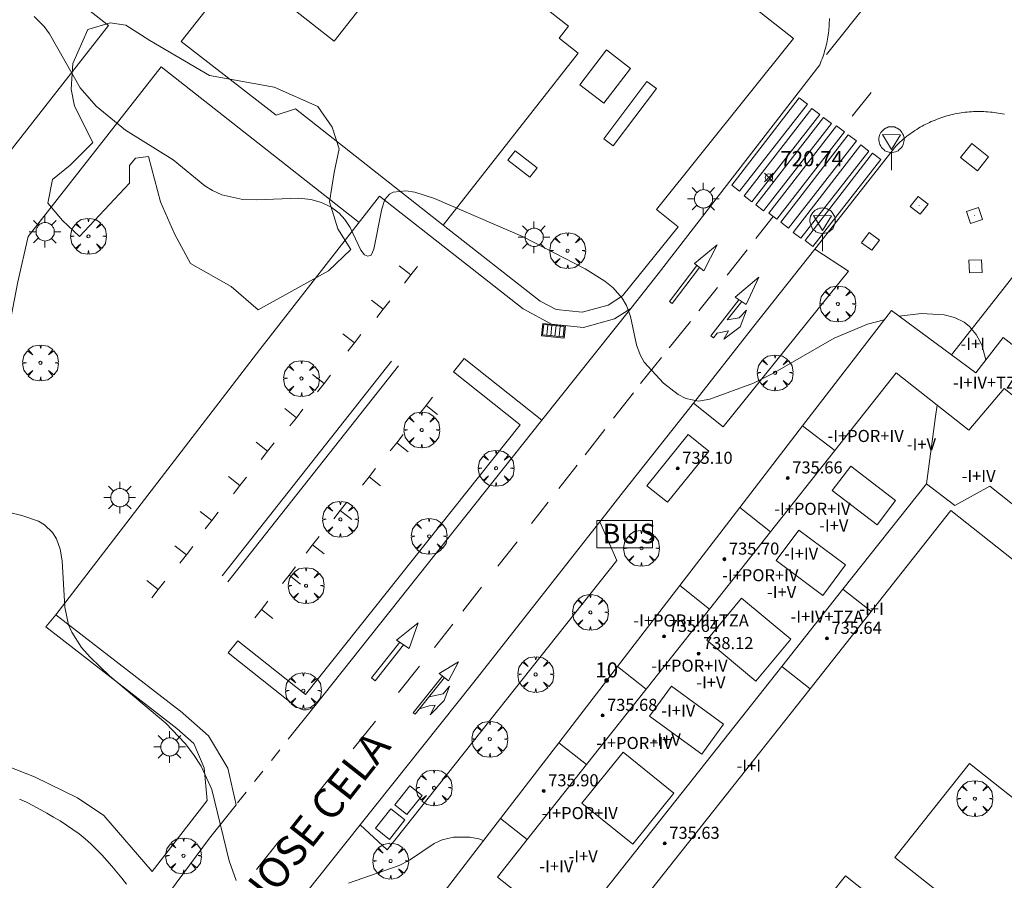
# Model space of a CAD drawing. Units: millimetres. Extents: x 423999 to 425003, y 4485499 to 4486003.
# Drawn here: x 424072 to 424137, y 4485801 to 4485858 of the extents above; entities that cross this region are included whole.
import ezdxf

# ---------------------------------------------------------------- set-up
doc = ezdxf.new("R2010")
doc.units = ezdxf.units.MM
doc.header["$MEASUREMENT"] = 0
doc.linetypes.add('VADO', pattern=[9.01, 2.71, -0.9, 0.9, -0.9, 0.9, -0.9, 0.9, -0.9])
doc.layers.get('0').update_dxf_attribs({"lineweight": 9})
for name, color, linetype, lineweight in [('1', 7, 'Continuous', 9), ('f012003p_num_plantas', 252, 'Continuous', 9), ('f022001p_portal', 7, 'Continuous', 9), ('f022001p_portal_texto', 7, 'Continuous', 9), ('f030042l_viaurbana_texto', 7, 'Continuous', 9), ('f031026l_pinturavial', 253, 'Continuous', 9), ('f050002l_curvanivel_cgn', 23, 'Continuous', 9), ('f050008p_puntocotaterreno', 7, 'Continuous', 9), ('f050009p_puntocotaconstruccionelevada', 211, 'Continuous', 9), ('f060140s_arboladourbano', 92, 'Continuous', 9), ('f061013p_arbol', 91, 'Continuous', 9), ('f070045l_muro_mur', 30, 'MURO2', 9), ('f070056l_edificacion_med', 221, 'Continuous', 9), ('f070056s_edificacion_edi', 240, 'Continuous', 9), ('f070057s_edificacionligera', 11, 'Continuous', 9), ('f070058l_elementoconstruido_bordillo', 30, 'Continuous', 9), ('f070058l_elementoconstruido_par', 11, 'Continuous', 9), ('f071036p_paradatransportes_bus', 7, 'Continuous', 9), ('f071045l_vado', 30, 'VADO', 9), ('f081051p_bolardo', 7, 'Continuous', 9), ('f081055p_farola', 7, 'Continuous', 9), ('f081058p_imbornal', 7, 'Continuous', 9), ('f081065p_registro_cuadrado', 7, 'Continuous', 9), ('f081065s_registro_cuadrado', 7, 'Continuous', 9), ('f081068p_senal', 7, 'Continuous', 9), ('f090112s_instalacionenergiaelectrica', 50, 'INST_ELECT', 9)]:
    doc.layers.add(name, color=color, linetype=linetype, lineweight=lineweight)
doc.layers.add('f081053p_contenedorresiduos', color=7, linetype='Continuous', lineweight=9, true_color=0x636466)
doc.layers.add('f081053s_contenedorresiduos', color=7, linetype='Continuous', lineweight=9, true_color=0x636466)
doc.styles.add('ROMANS', font='romans.shx')
doc.styles.get("Standard").update_dxf_attribs({"font": 'arial.ttf'})
doc.styles.add('Style-s7210005_h', font='txt')
doc.linetypes.add('INST_ELECT', pattern='A,8.2e-05,[1,instalacion_electrica,S=1,R=0,X=0,Y=0],-8.238764', length=8.238846)
doc.linetypes.add('MURO2', pattern='A,3.1e-05,[1,muro2.shx,S=1,R=0,X=0,Y=0],-3.058844', length=3.058875)

# ---------------------------------------------------------------- blocks, each defined once
blk = doc.blocks.new('punto_cota')
at = {"layer": 'f050008p_puntocotaterreno'}
for points in [[(0, 0), (-0.283, 0.283)], [(0, 0), (-0.283, -0.283)], [(0, 0), (0.283, 0.283)], [(0, 0), (0.283, -0.283)]]:
    blk.add_lwpolyline(points, dxfattribs=at)
blk.add_circle((0, 0), 0.25, dxfattribs=at)
blk = doc.blocks.new('punto_cota_construccion_elevada')
at = {"layer": 'f050009p_puntocotaconstruccionelevada'}
h = blk.add_hatch(color=256, dxfattribs=at)
h.dxf.hatch_style = 1
edge = h.paths.add_edge_path()
edge.add_arc((0, 0), 0.1, 0, 360)
blk.add_circle((0, 0), 0.1, dxfattribs=at)
blk = doc.blocks.new('arbol')
at = {"color": 0, "linetype": 'Continuous', "lineweight": 0, "flags": 128}
for points in [[(0.96, 0.012), (1.2, 0.036), (1.128, 0.468), (0.888, 0.804), (0.528, 0.528), (0.816, 0.876), (0.48, 1.104), (0.048, 1.176), (0.012, 0.96), (-0.048, 1.176), (-0.48, 1.104), (-0.816, 0.876), (-0.504, 0.528), (-0.864, 0.804), (-1.104, 0.468), (-1.188, 0.036), (-0.936, 0.012)], [(-0.936, 0.012), (-1.188, -0.048), (-1.104, -0.48), (-0.864, -0.804), (-0.504, -0.504), (-0.816, -0.876), (-0.48, -1.116)], [(-0.48, -1.116), (-0.048, -1.188), (0.012, -0.936), (0.048, -1.188), (0.48, -1.116), (0.816, -0.876), (0.528, -0.504), (0.888, -0.804), (1.128, -0.48), (1.2, -0.048), (0.96, 0.012)]]:
    blk.add_lwpolyline(points, dxfattribs=at)
at = {"color": 0, "linetype": 'Continuous', "lineweight": 0, "extrusion": (0, 0, -1)}
for start, end in [(180.0229, 7.59464), (7.22334, 180.0229)]:
    blk.add_arc((0, 0), 0.104, start, end, dxfattribs=at)
blk = doc.blocks.new('parada_bus')
at = {"layer": 'f071036p_paradatransportes_bus', "color": 0, "linetype": 'Continuous', "lineweight": -2}
blk.add_lwpolyline([(-1.845, -0.9), (1.845, -0.9), (1.845, 0.9), (-1.845, 0.9)], close=True, dxfattribs=at)
at = {"layer": 'f071036p_paradatransportes_bus', "color": 0, "linetype": 'Continuous', "lineweight": -2, "insert": (-1.451, 0.694), "char_height": 1.3, "attachment_point": 1}
blk.add_mtext_dynamic_manual_height_columns('{\\fTrebuchet MS|b0|i0|c0|p34;BUS}', width=3.38569, gutter_width=12.5, heights=[0], dxfattribs=at)
blk = doc.blocks.new('contenedor_residuos')
at = {"layer": 'f081053p_contenedorresiduos'}
blk.add_lwpolyline([(-1.65, 1.19), (1.65, 1.19), (1.65, -1.19), (-1.65, -1.19)], close=True, dxfattribs=at)
blk = doc.blocks.new('farola')
at = {"layer": '1'}
for points in [[(-0.75, 0.75, 0), (-0.42, 0.42, 0)], [(0, 1.05, 0), (0, 0.6, 0)], [(0.75, 0.75, 0), (0.43, 0.43, 0)], [(-1.05, 0, 0), (-0.59, 0, 0)], [(0.01, 0.61, 0), (0.09, 0.6, 0), (0.16, 0.58, 0), (0.24, 0.57, 0), (0.3, 0.52, 0), (0.37, 0.49, 0), (0.43, 0.43, 0), (0.48, 0.39, 0), (0.52, 0.31, 0), (0.57, 0.25, 0), (0.6, 0.18, 0), (0.61, 0.1, 0), (0.61, 0.03, 0), (0.61, -0.03, 0), (0.61, -0.11, 0), (0.6, -0.18, 0), (0.57, -0.26, 0), (0.52, -0.32, 0), (0.48, -0.39, 0), (0.43, -0.44, 0), (0.37, -0.5, 0), (0.3, -0.53, 0), (0.24, -0.57, 0), (0.16, -0.59, 0), (0.09, -0.6, 0), (0, -0.62, 0), (-0.06, -0.6, 0), (-0.14, -0.59, 0), (-0.21, -0.57, 0), (-0.27, -0.53, 0), (-0.35, -0.5, 0), (-0.41, -0.44, 0), (-0.45, -0.39, 0), (-0.5, -0.32, 0), (-0.54, -0.26, 0), (-0.57, -0.18, 0), (-0.59, -0.11, 0), (-0.59, -0.03, 0), (-0.59, 0.03, 0), (-0.59, 0.1, 0), (-0.57, 0.18, 0), (-0.54, 0.25, 0), (-0.5, 0.31, 0), (-0.45, 0.39, 0), (-0.41, 0.43, 0), (-0.35, 0.49, 0), (-0.27, 0.52, 0), (-0.21, 0.57, 0), (-0.14, 0.58, 0), (-0.06, 0.6, 0), (0.01, 0.61, 0)], [(1.05, 0, 0), (0.61, 0, 0)], [(-0.75, -0.74, 0), (-0.42, -0.41, 0)], [(0, -1.05, 0), (0, -0.62, 0)], [(0.75, -0.75, 0), (0.43, -0.44, 0)]]:
    blk.add_polyline3d(points, dxfattribs=at)
blk = doc.blocks.new('registro_cuadrado')
at = {"layer": 'f081065p_registro_cuadrado'}
blk.add_lwpolyline([(-0.42, 0.416), (-0.42, -0.424), (0.42, -0.424), (0.42, 0.416)], close=True, dxfattribs=at)
blk.add_polyline3d([(0, 0.003, 0), (0, -0.004, 0), (0, 0.003, 0)], dxfattribs=at)
blk = doc.blocks.new('señal')
at = {"layer": 'f081068p_senal'}
for points in [[(0, 2.869, 0), (0.102, 2.852, 0), (0.205, 2.852, 0), (0.307, 2.8, 0), (0.376, 2.766, 0), (0.478, 2.715, 0), (0.563, 2.647, 0), (0.632, 2.561, 0), (0.683, 2.493, 0), (0.734, 2.391, 0), (0.785, 2.305, 0), (0.82, 2.203, 0), (0.837, 2.1, 0), (0.837, 1.981, 0), (0.82, 1.878, 0), (0.785, 1.776, 0), (0.768, 1.69, 0), (0.717, 1.588, 0), (0.666, 1.486, 0), (0.581, 1.417, 0), (0.512, 1.366, 0), (0.427, 1.281, 0), (0.324, 1.229, 0), (0.256, 1.212, 0), (0.154, 1.178, 0), (0.051, 1.161, 0), (-0.051, 1.161, 0), (-0.154, 1.178, 0), (-0.256, 1.212, 0), (-0.342, 1.229, 0), (-0.444, 1.281, 0), (-0.512, 1.366, 0), (-0.598, 1.417, 0), (-0.666, 1.486, 0), (-0.717, 1.588, 0), (-0.768, 1.69, 0), (-0.803, 1.776, 0), (-0.82, 1.878, 0), (-0.854, 1.981, 0), (-0.854, 2.1, 0), (-0.82, 2.203, 0), (-0.803, 2.305, 0), (-0.751, 2.391, 0), (-0.7, 2.493, 0), (-0.649, 2.561, 0), (-0.563, 2.647, 0), (-0.495, 2.715, 0), (-0.393, 2.766, 0), (-0.307, 2.8, 0), (-0.205, 2.852, 0), (-0.102, 2.852, 0), (0, 2.869, 0)], [(0, 1.366, 0), (-0.598, 2.356, 0), (0.581, 2.339, 0), (0, 1.366, 0)], [(0, 1.161, 0), (0, 0, 0)]]:
    blk.add_polyline3d(points, dxfattribs=at)
blk = doc.blocks.new('imbornal_izq')
at = {"layer": 'f081051p_bolardo'}
h = blk.add_hatch(color=256, dxfattribs=at)
h.dxf.hatch_style = 1
h.paths.add_polyline_path([(0, 0), (0, -0.821), (1.499, -0.821), (1.499, 0)])
h.paths.add_polyline_path([(1.434, -0.065), (1.434, -0.756), (0.065, -0.756), (0.065, -0.065)], flags=16)
for p, q in [((0, 0), (1.499, 0)), ((0, -0.821), (0, 0)), ((1.499, 0), (1.499, -0.821)), ((1.499, -0.821), (0, -0.821))]:
    blk.add_line(p, q, dxfattribs=at)
blk.add_lwpolyline([(0.065, -0.065), (1.434, -0.065), (1.434, -0.756), (0.065, -0.756)], close=True, dxfattribs=at)
for points in [[(0.339, -0.065), (0.339, -0.756)], [(0.612, -0.065), (0.612, -0.756)], [(0.886, -0.065), (0.886, -0.756)], [(1.16, -0.065), (1.16, -0.756)]]:
    blk.add_lwpolyline(points, dxfattribs=at)
for p in [(0.339, -0.065), (0.612, -0.065), (0.886, -0.065), (1.16, -0.065)]:
    blk.add_point(p, dxfattribs=at)
blk = doc.blocks.new('portal_catastro')
at = {"layer": 'f022001p_portal'}
h = blk.add_hatch(color=256, dxfattribs=at)
h.dxf.hatch_style = 1
edge = h.paths.add_edge_path()
edge.add_arc((0, 0), 0.125, 0, 360)
blk.add_circle((0, 0), 0.125, dxfattribs=at)

msp = doc.modelspace()

# ---------------------------------------------------------------- linework, layer by layer
at = {"layer": 'f031026l_pinturavial'}
for p, q in [((424125.313, 4485855.262, 720.504), (424135.704, 4485868.361, 720.324)), ((424127.018, 4485851.175, 720.739), (424128.267, 4485852.755, 720.739)), ((424121.78, 4485844.537, 720.829), (424120.627, 4485843.078, 720.829)), ((424120.057, 4485842.333, 720.915), (424118.74, 4485840.65, 720.995)), ((424097.786, 4485840.667, 723.285), (424097.021, 4485841.264, 723.297)), ((424118.099, 4485839.838, 721.026), (424116.867, 4485838.28, 721.085)), ((424095.954, 4485838.399, 723.298), (424095.189, 4485838.996, 723.31)), ((424116.307, 4485837.582, 721.124), (424114.893, 4485835.824, 721.224)), ((424094.046, 4485836.173, 723.28), (424093.281, 4485836.77, 723.292)), ((424096.502, 4485834.939, 721.592), (424085.284, 4485820.738, 734.492)), ((424114.381, 4485835.187, 721.26), (424113.002, 4485833.469, 721.355)), ((424096.978, 4485834.649, 721.502), (424085.669, 4485820.332, 734.402)), ((424092.039, 4485833.475, 725.738), (424091.274, 4485834.072, 725.75)), ((424112.524, 4485832.856, 721.355), (424111.209, 4485831.165, 721.355)), ((424090.207, 4485831.207, 725.751), (424089.442, 4485831.804, 725.763)), ((424099.558, 4485831.41, 737.094), (424098.793, 4485832.007, 737.106)), ((424110.632, 4485830.424, 721.355), (424109.32, 4485828.738, 721.355)), ((424088.299, 4485828.98, 725.733), (424087.534, 4485829.577, 725.745)), ((424097.617, 4485828.952, 737.102), (424096.852, 4485829.55, 737.114)), ((424108.79, 4485828.06, 721.355), (424107.585, 4485826.517, 721.355)), ((424086.467, 4485826.713, 725.746), (424085.702, 4485827.31, 725.759)), ((424095.785, 4485826.685, 737.115), (424095.02, 4485827.282, 737.127)), ((424093.877, 4485824.458, 737.097), (424093.112, 4485825.055, 737.109)), ((424106.884, 4485825.62, 721.355), (424105.771, 4485824.195, 721.355)), ((424084.605, 4485824.403, 725.746), (424083.84, 4485825, 725.759)), ((424082.921, 4485822.126, 725.746), (424082.156, 4485822.723, 725.759)), ((424092.045, 4485822.191, 737.11), (424091.28, 4485822.788, 737.123)), ((424104.828, 4485822.987, 721.355), (424103.557, 4485821.361, 721.355)), ((424090.484, 4485820.175, 737.093), (424089.719, 4485820.772, 737.105)), ((424081.058, 4485819.816, 725.746), (424080.293, 4485820.413, 725.759)), ((424102.471, 4485819.974, 721.4), (424101.233, 4485818.393, 721.451)), ((424088.652, 4485817.907, 737.106), (424087.887, 4485818.505, 737.118)), ((424100.561, 4485817.534, 721.479), (424099.343, 4485815.98, 721.529)), ((424098.353, 4485814.741, 721.583), (424096.96, 4485813.004, 721.664)), ((424095.435, 4485811.102, 721.752), (424093.974, 4485809.28, 721.836)), ((424092.732, 4485807.732, 721.908), (424091.431, 4485806.109, 721.983)), ((424089.119, 4485803.227, 722.116), (424087.564, 4485801.267, 722.217))]:
    msp.add_line(p, q, dxfattribs=at)
for points in [[(424119.552, 4485846.207, 720.829), (424119.033, 4485846.598, 720.829), (424123.509, 4485852.391, 720.504), (424124.05, 4485851.983, 720.739), (424119.552, 4485846.207, 720.829)], [(424120.375, 4485845.508, 720.829), (424119.856, 4485845.899, 720.829), (424124.332, 4485851.691, 720.739), (424124.873, 4485851.284, 720.739), (424120.375, 4485845.508, 720.829)], [(424121.149, 4485844.915, 720.829), (424120.63, 4485845.306, 720.829), (424125.106, 4485851.098, 720.739), (424125.647, 4485850.69, 720.739), (424121.149, 4485844.915, 720.829)], [(424122.016, 4485844.358, 720.829), (424121.498, 4485844.75, 720.829), (424125.974, 4485850.542, 720.739), (424126.514, 4485850.134, 720.739), (424122.016, 4485844.358, 720.829)], [(424122.795, 4485843.758, 720.829), (424122.277, 4485844.15, 720.829), (424126.753, 4485849.942, 720.739), (424127.293, 4485849.534, 720.739), (424122.795, 4485843.758, 720.829)], [(424123.622, 4485843.092, 720.829), (424123.104, 4485843.483, 720.829), (424127.58, 4485849.276, 720.739), (424128.12, 4485848.868, 720.739), (424123.622, 4485843.092, 720.829)], [(424124.409, 4485842.54, 720.829), (424123.891, 4485842.932, 720.829), (424128.367, 4485848.724, 720.739), (424128.907, 4485848.316, 720.739), (424124.409, 4485842.54, 720.829)], [(424116.564, 4485841.408, 720.793), (424118.08, 4485842.665, 720.786), (424117.193, 4485840.928, 720.786), (424116.564, 4485841.408, 720.793)], [(424097.357, 4485840.118, 723.298), (424097.786, 4485840.667, 723.285), (424098.218, 4485841.22, 723.271)], [(424116.714, 4485841.294, 720.793), (424114.909, 4485838.911, 720.8), (424115.1, 4485838.765, 720.8), (424116.905, 4485841.148, 720.786)], [(424119.986, 4485838.704, 720.94), (424119.267, 4485839.179, 720.905), (424120.822, 4485840.51, 720.94), (424119.986, 4485838.704, 720.94)], [(424095.525, 4485837.85, 723.311), (424095.954, 4485838.399, 723.298), (424096.386, 4485838.952, 723.285)], [(424119.517, 4485839.014, 720.905), (424117.653, 4485836.623, 720.968), (424117.834, 4485836.485, 720.982), (424118.071, 4485836.799, 720.982), (424118.815, 4485836.958, 720.975), (424118.517, 4485836.417, 720.975), (424119.602, 4485837.223, 720.968), (424120.009, 4485838.33, 720.961), (424119.521, 4485837.816, 720.982), (424118.727, 4485837.683, 720.982), (424119.698, 4485838.895, 720.94)], [(424093.617, 4485835.623, 723.293), (424094.046, 4485836.173, 723.28), (424094.478, 4485836.726, 723.267)], [(424091.61, 4485832.925, 725.751), (424092.039, 4485833.475, 725.738), (424092.47, 4485834.028, 725.724)], [(424098.365, 4485831.457, 737.12), (424098.793, 4485832.007, 737.106), (424099.225, 4485832.56, 737.093)], [(424089.778, 4485830.658, 725.764), (424090.207, 4485831.207, 725.751), (424090.639, 4485831.76, 725.738)], [(424096.423, 4485829, 737.127), (424096.852, 4485829.55, 737.114), (424097.284, 4485830.103, 737.101)], [(424087.87, 4485828.431, 725.746), (424088.299, 4485828.98, 725.733), (424088.73, 4485829.533, 725.72)], [(424094.592, 4485826.733, 737.141), (424095.02, 4485827.282, 737.127), (424095.452, 4485827.835, 737.114)], [(424086.038, 4485826.163, 725.759), (424086.467, 4485826.713, 725.746), (424086.899, 4485827.266, 725.733)], [(424092.683, 4485824.506, 737.123), (424093.112, 4485825.055, 737.109), (424093.544, 4485825.608, 737.096)], [(424084.176, 4485823.853, 725.759), (424084.605, 4485824.403, 725.746), (424085.036, 4485824.956, 725.733)], [(424090.852, 4485822.238, 737.136), (424091.28, 4485822.788, 737.123), (424091.712, 4485823.341, 737.109)], [(424082.492, 4485821.577, 725.759), (424082.921, 4485822.126, 725.746), (424083.352, 4485822.679, 725.733)], [(424089.29, 4485820.223, 737.118), (424089.719, 4485820.772, 737.105), (424090.151, 4485821.325, 737.092)], [(424080.63, 4485819.267, 725.759), (424081.058, 4485819.816, 725.746), (424081.49, 4485820.369, 725.733)], [(424087.458, 4485817.955, 737.131), (424087.887, 4485818.505, 737.118), (424088.319, 4485819.058, 737.105)], [(424097.684, 4485815.914, 721.549), (424096.846, 4485816.467, 721.549), (424098.268, 4485817.623, 721.549), (424097.684, 4485815.914, 721.549)], [(424097.056, 4485816.328, 721.549), (424095.184, 4485813.966, 721.549), (424095.421, 4485813.778, 721.549), (424097.31, 4485816.161, 721.549)], [(424099.655, 4485814.267, 721.465), (424100.938, 4485815.029, 721.5), (424100.283, 4485813.776, 721.5), (424099.655, 4485814.267, 721.465)], [(424099.875, 4485814.095, 721.465), (424097.95, 4485811.666, 721.486), (424098.078, 4485811.564, 721.486), (424100.005, 4485813.994, 721.5)], [(424098.997, 4485812.723, 721.459), (424099.923, 4485812.903, 721.459), (424100.34, 4485813.422, 721.459), (424099.985, 4485812.48, 721.459), (424099.064, 4485811.516, 721.459), (424099.402, 4485812.154, 721.459), (424098.989, 4485812.115, 721.459), (424098.357, 4485811.916, 721.459)]]:
    msp.add_polyline3d(points, dxfattribs=at)
at = {"layer": 'f050002l_curvanivel_cgn'}
for points in [[(424129.124, 4485837.681, 721), (424128.017, 4485837.409, 721), (424125.814, 4485836.477, 721), (424121.76, 4485834.122, 721), (424120.47, 4485833.499, 721), (424117.586, 4485832.433, 721), (424116.838, 4485832.309, 721), (424115.998, 4485832.48, 721), (424115.483, 4485832.745, 721), (424114.509, 4485833.502, 721), (424113.239, 4485834.889, 721), (424112.964, 4485835.369, 721), (424112.733, 4485836.03, 721), (424112.331, 4485837.919, 721), (424112.059, 4485838.643, 721), (424111.774, 4485839.133, 721), (424111.191, 4485839.798, 721), (424110.635, 4485840.257, 721), (424109.34, 4485841.076, 721), (424105.182, 4485843.211, 721), (424099.348, 4485845.726, 721), (424098.048, 4485846.149, 721), (424097.46, 4485846.237, 721), (424096.621, 4485846.146, 721), (424096.377, 4485846.011, 721), (424096.073, 4485845.659, 721), (424095.859, 4485845.051, 721), (424095.345, 4485842.374, 721), (424095.156, 4485841.978, 721), (424094.938, 4485841.895, 721), (424094.715, 4485842.002, 721), (424094.482, 4485842.304, 721), (424093.767, 4485843.805, 721), (424093.426, 4485844.338, 721), (424093.045, 4485844.756, 721), (424092.501, 4485845.15, 721), (424091.867, 4485845.449, 721), (424091.167, 4485845.651, 721), (424090.366, 4485845.757, 721), (424087.597, 4485845.627, 721), (424086.65, 4485845.661, 721), (424085.273, 4485845.977, 721), (424084.646, 4485846.258, 721), (424084.141, 4485846.574, 721), (424082.038, 4485848.291, 721), (424078.891, 4485850.252, 721), (424076.955, 4485851.837, 721), (424075.899, 4485853.045, 721), (424073.859, 4485856.622, 721), (424073.495, 4485857.117, 721), (424072.852, 4485857.774, 721)], [(424135.869, 4485835.045, 721), (424135.593, 4485836.028, 721), (424135.229, 4485836.723, 721), (424134.783, 4485837.254, 721), (424134.426, 4485837.533, 721), (424133.781, 4485837.846, 721), (424133.101, 4485838.02, 721), (424131.597, 4485838.097, 721), (424130.129, 4485837.925, 721)], [(424086.22, 4485800.551, 722), (424085.761, 4485801.848, 722), (424084.613, 4485806.587, 722), (424083.902, 4485808.123, 722), (424083.403, 4485808.887, 722), (424082.841, 4485809.617, 722), (424081.565, 4485810.972, 722), (424077.825, 4485814.115, 722), (424076.553, 4485815.336, 722), (424075.986, 4485815.986, 722), (424075.333, 4485816.998, 722), (424075.126, 4485817.486, 722), (424074.872, 4485818.649, 722), (424074.693, 4485821.723, 722), (424074.558, 4485822.493, 722), (424074.315, 4485823.185, 722), (424074.061, 4485823.6, 722), (424073.518, 4485824.117, 722), (424073.122, 4485824.351, 722), (424072.025, 4485824.732, 722), (424070.2, 4485825.179, 722)], [(424102.598, 4485803.194, 722), (424102.293, 4485803.317, 722), (424101.7, 4485803.425, 722), (424100.612, 4485803.422, 722), (424099.867, 4485803.246, 722), (424099.329, 4485803.004, 722), (424097.697, 4485801.89, 722), (424097.009, 4485801.543, 722), (424093.659, 4485800.383, 722)]]:
    msp.add_polyline3d(points, dxfattribs=at)
at = {"layer": 'f060140s_arboladourbano'}
msp.add_polyline3d([(424087.681, 4485838.353, 728.677), (424085.89, 4485839.901, 728.677), (424083.205, 4485841.414, 728.654), (424082.135, 4485843.385, 728.539), (424081.203, 4485845.508, 728.539), (424080.408, 4485848.497, 728.539), (424079.552, 4485848.397, 728.378), (424079.164, 4485847.914, 728.378), (424079.166, 4485846.744, 728.378), (424075.85, 4485843.208, 728.447), (424074.715, 4485844.277, 728.447), (424073.745, 4485845.418, 728.424), (424074.052, 4485846.993, 728.424), (424075.225, 4485847.941, 728.424), (424076.723, 4485849.428, 728.424), (424075.522, 4485851.843, 728.447), (424075.291, 4485852.971, 728.447), (424075.412, 4485854.677, 728.447), (424076.404, 4485856.916, 728.332), (424077.872, 4485857.369, 728.332), (424078.913, 4485857.212, 728.332), (424080.508, 4485856.18, 728.332), (424084.454, 4485853.881, 728.332), (424088.738, 4485853.095, 728.677), (424091.63, 4485851.828, 728.677), (424092.566, 4485850.449, 728.677), (424093.034, 4485849.008, 728.677), (424092.7, 4485847.44, 728.677), (424092.401, 4485845.499, 728.677), (424092.955, 4485843.724, 728.677), (424093.802, 4485842.357, 728.677), (424092.341, 4485840.934, 728.677)], close=True, dxfattribs=at)
at = {"layer": 'f070045l_muro_mur'}
msp.add_polyline3d([(424200.666, 4485782.35, 722), (424206.961, 4485790.359, 723.156), (424192.777, 4485801.509, 722.912), (424187.534, 4485805.631, 722.822), (424139.743, 4485843.2, 722), (424133.591, 4485835.375, 722)], dxfattribs=at)
at = {"layer": 'f070056l_edificacion_med'}
for p, q in [((424123.727, 4485830.665, 736.17), (424125.859, 4485829.027, 736.17)), ((424119.565, 4485825.253, 736.17), (424121.602, 4485823.643, 736.17)), ((424115.59, 4485820.086, 736.17), (424117.558, 4485818.528, 736.17)), ((424111.464, 4485814.72, 736.94), (424113.361, 4485813.221, 736.94)), ((424122.358, 4485814.73, 737.97), (424124.221, 4485813.255, 737.97)), ((424107.584, 4485809.677, 736.17), (424109.415, 4485808.23, 736.17)), ((424103.721, 4485804.654, 736.17), (424105.485, 4485803.259, 736.17))]:
    msp.add_line(p, q, dxfattribs=at)
for points in [[(424108.323, 4485796.978, 737.55), (424106.442, 4485798.465, 737.55), (424103.521, 4485800.775, 737.55), (424105.485, 4485803.259, 737.55), (424109.415, 4485808.23, 737.55), (424113.361, 4485813.221, 737.55), (424117.558, 4485818.528, 737.55), (424121.602, 4485823.643, 737.55), (424125.859, 4485829.027, 737.55), (424129.928, 4485834.174, 737.55), (424132.636, 4485832.033, 737.55), (424132.532, 4485831.275, 737.55), (424131.925, 4485826.83, 737.55), (424126.404, 4485819.848, 737.55), (424122.358, 4485814.73, 737.55), (424108.323, 4485796.978, 737.55)], [(424132.636, 4485832.033, 736.03), (424134.73, 4485830.377, 736.03), (424137.078, 4485833.134, 736.03), (424193.619, 4485788.344, 736.02)], [(424128.664, 4485824.118, 737.55), (424129.886, 4485825.721, 737.55), (424126.916, 4485827.985, 737.55), (424125.694, 4485826.382, 737.55), (424128.664, 4485824.118, 737.55)], [(424143.607, 4485820.731, 733.858), (424136.117, 4485826.664, 733.61), (424133.81, 4485825.391, 733.58), (424131.925, 4485826.83, 733.58)], [(424123.473, 4485823.762, 737.55), (424126.573, 4485821.453, 737.55), (424125.069, 4485819.435, 737.55), (424121.969, 4485821.744, 737.55), (424123.473, 4485823.762, 737.55)], [(424126.404, 4485819.848, 737.97), (424128.03, 4485818.563, 737.97), (424128.268, 4485818.375, 737.97)], [(424119.693, 4485819.24, 737.55), (424117.379, 4485816.474, 737.55), (424120.625, 4485813.759, 737.55), (424122.939, 4485816.525, 737.55), (424119.693, 4485819.24, 737.55)], [(424115.045, 4485813.426, 737.55), (424113.593, 4485811.439, 737.55), (424117.05, 4485808.914, 737.55), (424118.501, 4485810.901, 737.55), (424115.045, 4485813.426, 737.55)], [(424109.12, 4485805.674, 737.55), (424111.837, 4485809.048, 737.55), (424115.212, 4485806.331, 737.55), (424112.495, 4485802.956, 737.55), (424109.12, 4485805.674, 737.55)]]:
    msp.add_polyline3d(points, dxfattribs=at)
at = {"layer": 'f070056s_edificacion_edi'}
msp.add_polyline3d([(424140.41, 4485833.865, 722), (424137.018, 4485836.507, 722), (424135.19, 4485834.181, 722), (424133.586, 4485835.368, 722), (424129.608, 4485838.31, 722), (424123.727, 4485830.665, 722), (424119.565, 4485825.253, 722), (424115.59, 4485820.086, 722), (424111.464, 4485814.72, 722), (424107.584, 4485809.677, 722), (424103.721, 4485804.654, 722), (424098.595, 4485797.989, 722), (424102.879, 4485793.968, 722), (424106.767, 4485791.173, 722), (424111.048, 4485796.589, 722), (424112.154, 4485797.989, 722), (424116.083, 4485802.959, 722), (424120.028, 4485807.951, 722), (424124.221, 4485813.255, 722), (424128.418, 4485818.565, 722), (424133.553, 4485825.062, 722), (424141.689, 4485818.605, 722)], dxfattribs=at)
at = {"layer": 'f070057s_edificacionligera'}
msp.add_polyline3d([(424114.773, 4485825.601, 720.942), (424113.41, 4485826.701, 720.942), (424116.149, 4485830.098, 720.942), (424117.513, 4485828.998, 720.942)], close=True, dxfattribs=at)
at = {"layer": 'f070058l_elementoconstruido_bordillo'}
for p, q in [((424123.133, 4485856.313, 720.66), (424089.93, 4485882.589, 719.75)), ((424112.344, 4485838.432, 721.09), (424106.463, 4485831.034, 721.32))]:
    msp.add_line(p, q, dxfattribs=at)
for points in [[(424125.504, 4485857.645, 720.56), (424125.502, 4485857.508, 720.56), (424125.498, 4485857.372, 720.56), (424125.492, 4485857.235, 720.56), (424125.483, 4485857.098, 720.58), (424125.472, 4485856.962, 720.58), (424125.458, 4485856.826, 720.61), (424125.442, 4485856.69, 720.61), (424125.423, 4485856.554, 720.61), (424125.402, 4485856.419, 720.61), (424125.379, 4485856.284, 720.61), (424125.353, 4485856.15, 720.61), (424125.325, 4485856.016, 720.61), (424125.295, 4485855.882, 720.61), (424125.262, 4485855.749, 720.61), (424125.227, 4485855.617, 720.65), (424125.189, 4485855.486, 720.65), (424125.15, 4485855.355, 720.65), (424125.108, 4485855.224, 720.65), (424125.063, 4485855.095, 720.65), (424125.017, 4485854.966, 720.65), (424124.968, 4485854.839, 720.65), (424124.916, 4485854.712, 720.73), (424124.863, 4485854.586, 720.73), (424114.171, 4485840.73, 720.91), (424112.682, 4485838.858, 721.08), (424112.344, 4485838.432, 721.09)], [(424099.937, 4485843.968, 721.06), (424106.358, 4485838.933, 721.08), (424107.402, 4485838.368, 721.08), (424109.136, 4485838.191, 721.05), (424110.858, 4485838.668, 721.09), (424111.805, 4485839.275, 721.08), (424115.481, 4485843.858, 721.03), (424114.059, 4485844.998, 721), (424123.133, 4485856.313, 720.66)], [(424137.088, 4485851.3, 720.48), (424136.953, 4485851.328, 720.48), (424136.819, 4485851.355, 720.48), (424136.684, 4485851.379, 720.48), (424136.548, 4485851.4, 720.48), (424136.412, 4485851.42, 720.48), (424136.276, 4485851.436, 720.48), (424136.14, 4485851.451, 720.48), (424136.003, 4485851.463, 720.48), (424135.866, 4485851.472, 720.5), (424135.729, 4485851.479, 720.5), (424135.592, 4485851.484, 720.5), (424135.454, 4485851.486, 720.5), (424135.317, 4485851.486, 720.5), (424135.18, 4485851.483, 720.5), (424135.043, 4485851.478, 720.5), (424134.906, 4485851.47, 720.5), (424134.769, 4485851.46, 720.42), (424134.632, 4485851.448, 720.42), (424134.495, 4485851.433, 720.42), (424134.359, 4485851.416, 720.42), (424134.223, 4485851.396, 720.42), (424134.088, 4485851.374, 720.42), (424133.953, 4485851.349, 720.57), (424133.818, 4485851.323, 720.57), (424133.684, 4485851.293, 720.57), (424133.55, 4485851.262, 720.57), (424133.417, 4485851.228, 720.57), (424133.285, 4485851.191, 720.63), (424133.153, 4485851.153, 720.63), (424133.022, 4485851.112, 720.63), (424132.892, 4485851.068, 720.63), (424132.762, 4485851.023, 720.63), (424132.633, 4485850.975, 720.63), (424132.506, 4485850.924, 720.63), (424132.379, 4485850.872, 720.63), (424132.253, 4485850.817, 720.53), (424132.128, 4485850.76, 720.53), (424132.004, 4485850.701, 720.53), (424131.881, 4485850.64, 720.53), (424131.759, 4485850.576, 720.53), (424131.638, 4485850.51, 720.53), (424131.519, 4485850.443, 720.61), (424131.401, 4485850.373, 720.61), (424131.284, 4485850.301, 720.61), (424131.168, 4485850.227, 720.61), (424131.054, 4485850.151, 720.61), (424130.941, 4485850.072, 720.61), (424130.829, 4485849.992, 720.61), (424130.719, 4485849.91, 720.54), (424130.61, 4485849.826, 720.54), (424130.503, 4485849.74, 720.54), (424130.397, 4485849.653, 720.54), (424130.293, 4485849.563, 720.54), (424130.191, 4485849.471, 720.54), (424130.09, 4485849.378, 720.74), (424129.991, 4485849.283, 720.74), (424129.893, 4485849.186, 720.74), (424124.535, 4485842.377, 720.73)], [(424078.201, 4485794.923, 722.39), (424084.461, 4485803.36, 722.08), (424086.214, 4485805.565, 721.85), (424085.666, 4485807.992, 721.85), (424084.387, 4485810.139, 721.86), (424082.506, 4485811.789, 721.89), (424082.471, 4485811.811, 721.89), (424074.279, 4485818.153, 721.92), (424087.796, 4485835.716, 721.26), (424095.711, 4485845.877, 721.06), (424105.219, 4485838.412, 721.03), (424107.101, 4485837.394, 721.06), (424109.221, 4485837.177, 721.07), (424111.27, 4485837.745, 721.05), (424112.344, 4485838.432, 721.09)], [(424124.535, 4485842.377, 720.73), (424120.421, 4485837.15, 720.87), (424116.497, 4485832.176, 720.98)], [(424116.497, 4485832.176, 720.98), (424118.464, 4485830.608, 720.94), (424126.759, 4485840.922, 720.87), (424124.535, 4485842.377, 720.73)], [(424091.36, 4485812.037, 721.62), (424106.463, 4485831.034, 721.32), (424101.309, 4485835.132, 721.14), (424100.607, 4485834.25, 721.13), (424105.02, 4485830.741, 721.28), (424090.81, 4485812.866, 721.71), (424086.329, 4485816.428, 721.65), (424085.691, 4485815.626, 721.65), (424090.189, 4485812.05, 721.62), (424090.527, 4485811.893, 721.61), (424090.655, 4485811.863, 721.61), (424090.873, 4485811.859, 721.61), (424091.107, 4485811.912, 721.61), (424091.36, 4485812.037, 721.62)], [(424116.497, 4485832.176, 720.98), (424111.876, 4485826.319, 721.09), (424110.295, 4485824.307, 721.1)], [(424110.295, 4485824.307, 721.1), (424101.868, 4485813.587, 721.47), (424094.431, 4485804.229, 721.72)], [(424094.431, 4485804.229, 721.72), (424096.228, 4485802.582, 722.03), (424111.427, 4485821.742, 721.44), (424110.295, 4485824.307, 721.1)], [(424140.331, 4485789.834, 721.64), (424135.885, 4485793.355, 721.57), (424137.801, 4485795.774, 721.57), (424129.845, 4485802.077, 721.35), (424134.781, 4485808.31, 721.17), (424155.447, 4485791.94, 722.95), (424156.381, 4485793.119, 722.95), (424170.509, 4485781.928, 721.64)], [(424094.431, 4485804.229, 721.72), (424089.959, 4485798.603, 721.93), (424081.465, 4485787.782, 722.33), (424080.024, 4485785.935, 722.33)], [(424130.915, 4485777.946, 721.6), (424128.816, 4485779.608, 721.56), (424136.284, 4485789.036, 721.62), (424130.455, 4485793.653, 721.53), (424132.464, 4485796.188, 721.59), (424126.567, 4485800.859, 721.15), (424124.68, 4485798.477, 721.09), (424126.159, 4485797.305, 721.48), (424123.122, 4485793.47, 721.05), (424119.992, 4485789.519, 721.5)]]:
    msp.add_polyline3d(points, dxfattribs=at)
at = {"layer": 'f070058l_elementoconstruido_par'}
for points in [[(424064.951, 4485867.233, 720.495), (424077.759, 4485857.177, 720.733), (424066.918, 4485843.371, 721.517), (424044.551, 4485840.066, 721.93), (424043.038, 4485839.624, 721.93), (424040.194, 4485838.653, 721.93), (424037.482, 4485837.478, 721.972), (424035.715, 4485836.139, 721.965), (424032.283, 4485832.116, 722.035), (424031.792, 4485832.997, 722.042), (424031.434, 4485834.874, 721.993), (424031.246, 4485837.75, 721.93), (424031.27, 4485839.952, 721.797), (424030.734, 4485841.505, 721.692), (424029.718, 4485842.989, 721.671), (424028.919, 4485843.555, 721.629), (424026.837, 4485843.565, 721.538), (424028.083, 4485845.039, 721.552), (424026.913, 4485845.907, 658.645)], [(424099.937, 4485843.968, 721.263), (424090.143, 4485851.659, 721.834), (424088.869, 4485851.25, 719.255), (424082.58, 4485856.13, 721.046), (424086.458, 4485861.069, 720.948), (424092.718, 4485856.152, 720.885), (424099.117, 4485864.301, 720.689), (424108.235, 4485857.141, 720.738), (424107.61, 4485856.345, 720.738), (424108.876, 4485855.351, 720.752), (424099.937, 4485843.968, 721.263)], [(424094.359, 4485844.142, 720.772), (424081.25, 4485854.436, 720.898), (424072.439, 4485843.215, 721.36), (424071.763, 4485840.198, 721.374), (424070.262, 4485832.518, 721.57), (424069.197, 4485826.378, 721.899), (424068.195, 4485818.789, 722.137), (424067.282, 4485812.257, 722.368), (424068.574, 4485810.111, 722.424), (424070.367, 4485808.381, 722.487), (424072.869, 4485807.415, 722.473), (424075.717, 4485806.033, 722.417), (424077.463, 4485804.861, 722.221), (424080.662, 4485801.154, 722.172), (424084.297, 4485805.851, 722.123), (424084.102, 4485808.023, 722.011), (424083.425, 4485809.629, 721.955), (424082.291, 4485810.627, 721.962), (424073.622, 4485817.355, 721.983), (424074.279, 4485818.153, 721.878)], [(424111.194, 4485849.213, 721.091), (424110.567, 4485849.685, 721.091), (424113.423, 4485853.482, 721.091), (424114.05, 4485853.011, 721.091), (424111.194, 4485849.213, 721.091)], [(424071.863, 4485805.936, 722.438), (424072.33, 4485805.729, 722.438), (424072.79, 4485805.505, 722.438), (424073.238, 4485805.258, 722.438), (424073.682, 4485805.008, 722.438), (424074.125, 4485804.754, 722.437), (424074.56, 4485804.493, 722.43), (424074.986, 4485804.213, 722.414), (424075.406, 4485803.93, 722.395), (424075.819, 4485803.634, 722.377), (424076.213, 4485803.316, 722.363), (424076.587, 4485802.969, 722.353), (424076.958, 4485802.62, 722.343), (424077.317, 4485802.256, 722.331), (424077.657, 4485801.879, 722.316), (424077.986, 4485801.488, 722.299), (424078.313, 4485801.097, 722.281), (424078.638, 4485800.707, 722.264), (424078.96, 4485800.315, 722.245)]]:
    msp.add_polyline3d(points, dxfattribs=at)
at = {"layer": 'f071045l_vado'}
msp.add_line((424091.36, 4485812.037, 722.003), (424086.214, 4485805.565, 722.174), dxfattribs=at)
at = {"layer": 'f081053s_contenedorresiduos'}
msp.add_polyline3d([(424097.531, 4485804.918, 721.881), (424096.721, 4485805.552, 721.881), (424097.716, 4485806.823, 721.881), (424098.526, 4485806.188, 721.881)], close=True, dxfattribs=at)
at = {"layer": 'f081065s_registro_cuadrado'}
msp.add_polyline3d([(424134.193, 4485848.441, 720.607), (424134.93, 4485849.376, 720.607), (424136.05, 4485848.493, 720.607), (424135.313, 4485847.558, 720.607)], close=True, dxfattribs=at)
at = {"layer": 'f090112s_instalacionenergiaelectrica'}
for points in [[(424110.563, 4485852.031, 721.091), (424108.975, 4485853.25, 721.091), (424110.752, 4485855.564, 721.091), (424112.34, 4485854.346, 721.091)], [(424105.662, 4485847.131, 721.091), (424106.142, 4485847.746, 721.091), (424104.694, 4485848.877, 721.091), (424104.214, 4485848.263, 721.091)]]:
    msp.add_polyline3d(points, close=True, dxfattribs=at)

# ---------------------------------------------------------------- block references
at = {"layer": 'f022001p_portal'}
msp.add_blockref('portal_catastro', (424110.755, 4485813.799), dxfattribs=at)
at = {"layer": 'f050008p_puntocotaterreno'}
msp.add_blockref('punto_cota', (424121.495, 4485847.115, 720.735), dxfattribs=at)
at = {"layer": 'f050009p_puntocotaconstruccionelevada'}
for p in [(424115.461, 4485827.85, 735.1), (424122.746, 4485827.21, 735.66), (424118.553, 4485821.834, 735.7), (424114.56, 4485816.714, 735.64), (424125.338, 4485816.584, 735.64), (424116.838, 4485815.576, 738.12), (424110.481, 4485811.483, 735.68), (424106.584, 4485806.487, 735.9), (424114.605, 4485803.007, 735.63)]:
    msp.add_blockref('punto_cota_construccion_elevada', p, dxfattribs=at)
at = {"layer": 'f061013p_arbol'}
for p in [(424076.436, 4485843.223, 721.466), (424108.168, 4485842.265, 721.054), (424126.059, 4485838.74, 720.9), (424073.263, 4485834.838, 721.817), (424090.546, 4485833.802, 721.357), (424121.909, 4485834.18, 721.221), (424098.507, 4485830.392, 721.26), (424103.43, 4485827.859, 721.26), (424093.12, 4485824.476, 721.596), (424098.997, 4485823.343, 721.499), (424113.058, 4485822.557, 721.545), (424090.848, 4485820.079, 721.596), (424109.676, 4485818.312, 721.545), (424106.052, 4485814.197, 721.763), (424090.667, 4485813.121, 721.751), (424103.019, 4485809.91, 721.763), (424099.326, 4485806.689, 722.076), (424135.135, 4485805.971, 721.51), (424082.734, 4485802.183, 722.371), (424096.447, 4485801.836, 722.001)]:
    msp.add_blockref('arbol', p, dxfattribs=at)
at = {"layer": 'f071036p_paradatransportes_bus'}
msp.add_blockref('parada_bus', (424111.942, 4485823.485, 720.942), dxfattribs=at)
at = {"layer": 'f081053p_contenedorresiduos', "xscale": 0.5, "yscale": 0.5, "zscale": 0.5, "rotation": 231.57489}
msp.add_blockref('contenedor_residuos', (424096.419, 4485804.283, 721.943), dxfattribs=at)
at = {"layer": 'f081055p_farola'}
for p in [(424117.155, 4485845.703, 720.9), (424073.556, 4485843.524, 721.61), (424105.938, 4485843.156, 721.091), (424078.511, 4485825.911, 721.785), (424081.813, 4485809.397, 722.274)]:
    msp.add_blockref('farola', p, dxfattribs=at)
at = {"layer": 'f081058p_imbornal', "rotation": 354.1432919811085}
msp.add_blockref('imbornal_izq', (424106.528, 4485837.453, 721.061), dxfattribs=at)
at = {"layer": 'f081065p_registro_cuadrado'}
for p, rotation in [((424131.445, 4485845.274, 720.921), 51.79952504417901), ((424135.116, 4485844.612, 720.921), 18.40196961704999), ((424128.223, 4485842.88, 720.921), 143.210841636905), ((424135.175, 4485841.228, 720.921), 92.08415034914402)]:
    msp.add_blockref('registro_cuadrado', p, dxfattribs=dict(at, rotation=rotation))
at = {"layer": 'f081068p_senal'}
for p in [(424129.62, 4485847.611, 720.607), (424125.055, 4485842.24, 720.9)]:
    msp.add_blockref('señal', p, dxfattribs=at)

# ---------------------------------------------------------------- texts
at = {"layer": 'f012003p_num_plantas', "char_height": 0.8, "attachment_point": 5}
for s, insert, width in [('{\\fArial|b0|i0;-I+I}', (424134.998, 4485836.099), 3.2), ('{\\fArial|b0|i0;-I+IV+TZA}', (424136.102, 4485833.53), 7.2), ('{\\fArial|b0|i0;-I+POR+IV}', (424127.901, 4485829.995), 7.2), ('{\\fArial|b0|i0;-I+V}', (424131.598, 4485829.435), 3.2), ('{\\fArial|b0|i0;-I+IV}', (424135.385, 4485827.344), 4), ('{\\fArial|b0|i0;-I+POR+IV}', (424124.376, 4485825.17), 7.2), ('{\\fArial|b0|i0;-I+V}', (424125.793, 4485824.065), 3.2), ('{\\fArial|b0|i0;-I+IV}', (424123.633, 4485822.2), 4), ('{\\fArial|b0|i0;-I+POR+IV}', (424120.925, 4485820.77), 7.2), ('{\\fArial|b0|i0;-I+V}', (424122.341, 4485819.655), 3.2), ('{\\fArial|b0|i0;-I+I}', (424128.298, 4485818.544), 3.2), ('{\\fArial|b0|i0;-I+POR+III+TZA}', (424116.344, 4485817.775), 11.2), ('{\\fArial|b0|i0;-I+IV+TZA}', (424125.342, 4485818.03), 7.2), ('{\\fArial|b0|i0;-I+POR+IV}', (424116.238, 4485814.78), 7.2), ('{\\fArial|b0|i0;-I+V}', (424117.654, 4485813.669), 3.2), ('{\\fArial|b0|i0;-I+IV}', (424115.497, 4485811.805), 4), ('{\\fArial|b0|i0;-I+POR+IV}', (424112.6, 4485809.659), 7.2), ('{\\fArial|b0|i0;-I+V}', (424114.698, 4485809.889), 3.2), ('{\\fArial|b0|i0;-I+I}', (424120.168, 4485808.15), 3.2), ('{\\fArial|b0|i0;-I+POR+IV}', (424108.961, 4485805.014), 7.2), ('{\\fArial|b0|i0;-I+V}', (424109.194, 4485802.155), 3.2), ('{\\fArial|b0|i0;-I+IV}', (424107.423, 4485801.49), 4)]:
    msp.add_mtext(s, dxfattribs=dict(at, insert=insert, width=width))
at = {"layer": 'f022001p_portal_texto', "insert": (424110.755, 4485813.999), "char_height": 1, "width": 2, "attachment_point": 8}
msp.add_mtext('{\\fTrebuchet MS|b0|i0;10}', dxfattribs=at)
at = {"layer": 'f030042l_viaurbana_texto', "insert": (424076.668, 4485783.147, 722.788), "char_height": 2, "width": 44, "attachment_point": 7, "rotation": 51.78157, "style": 'ROMANS'}
msp.add_mtext('CALLE CAMILO JOSE CELA', dxfattribs=at)
at = {"layer": 'f050008p_puntocotaterreno', "style": 'Style-s7210005_h'}
msp.add_text('720.74', height=1, dxfattribs=at).set_placement((424122.245, 4485847.865, 720.735))
at = {"layer": 'f050009p_puntocotaconstruccionelevada', "style": 'Style-s7210005_h'}
for s, p in [('735.10', (424115.761, 4485828.15, 735.1)), ('735.66', (424123.046, 4485827.51, 735.66)), ('735.70', (424118.853, 4485822.134, 735.7)), ('735.64', (424114.86, 4485817.014, 735.64)), ('735.64', (424125.638, 4485816.884, 735.64)), ('738.12', (424117.138, 4485815.876, 738.12)), ('735.68', (424110.781, 4485811.783, 735.68)), ('735.90', (424106.884, 4485806.787, 735.9)), ('735.63', (424114.905, 4485803.307, 735.63))]:
    msp.add_text(s, height=0.8, dxfattribs=at).set_placement(p)

doc.saveas('drawing.dxf')
